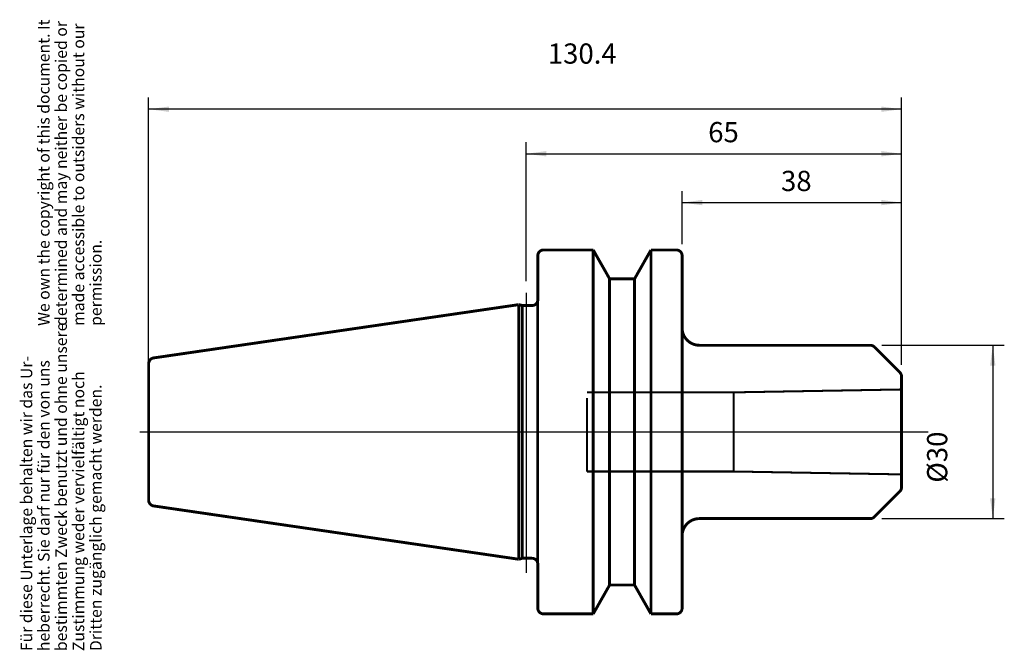
# Model space of a CAD drawing. Units: inches. Extents: x 29 to 199, y 19 to 128.
import ezdxf

# ---------------------------------------------------------------- set-up
doc = ezdxf.new("R2010")
doc.units = ezdxf.units.IN
doc.linetypes.add('DASHED', pattern=[15, 7, -8])
doc.linetypes.add('DOT_CENTER', pattern=[14, 12, -1, 0, -1])
doc.layers.add('1', color=7, linetype='Continuous')
doc.styles.add('CONVERTER_11', font='txt.shx', dxfattribs={"width": 0.72})
doc.dimstyles.new('ME10_DIM_10', dxfattribs={"dimtxt": 3.5, "dimasz": 3.5, "dimexe": 2, "dimexo": 2, "dimgap": 2, "dimtad": 1, "dimdsep": 46, "dimtxsty": 'CONVERTER_11', "dimsah": 1, "dimcen": 0.09, "dimclrd": 2, "dimclre": 2, "dimclrt": 3, "dimadec": 0, "dimazin": 0, "dimtol": 1, "dimtfac": 0.7, "dimtdec": 0, "dimtmove": 0, "dimatfit": 3, "dimfxl": 1, "dimtolj": 1, "dimtzin": 0, "dimarcsym": 0})
doc.dimstyles.new('ME10_DIM_11', dxfattribs={"dimtxt": 3.5, "dimasz": 3.5, "dimexe": 2, "dimexo": 2, "dimgap": 2, "dimtad": 1, "dimdsep": 46, "dimtxsty": 'CONVERTER_11', "dimsah": 1, "dimcen": 0.09, "dimclrd": 2, "dimclre": 2, "dimclrt": 3, "dimadec": 0, "dimazin": 0, "dimtol": 1, "dimtfac": 0.7, "dimtdec": 0, "dimtmove": 0, "dimatfit": 3, "dimfxl": 1, "dimtolj": 1, "dimtzin": 0, "dimarcsym": 0})
doc.dimstyles.new('ME10_DIM_12', dxfattribs={"dimtxt": 3.5, "dimasz": 3.5, "dimexe": 2, "dimexo": 2, "dimgap": 2, "dimtad": 1, "dimdsep": 46, "dimtxsty": 'CONVERTER_11', "dimsah": 1, "dimcen": 0.09, "dimclrd": 2, "dimclre": 2, "dimclrt": 3, "dimadec": 0, "dimazin": 0, "dimtol": 1, "dimtfac": 0.7, "dimtdec": 0, "dimtmove": 0, "dimatfit": 3, "dimfxl": 1, "dimtolj": 1, "dimtzin": 0, "dimarcsym": 0})
doc.dimstyles.new('ME10_DIM_13', dxfattribs={"dimtxt": 3.5, "dimasz": 3.5, "dimexe": 2, "dimexo": 2, "dimgap": 2, "dimtad": 1, "dimdsep": 46, "dimtxsty": 'CONVERTER_11', "dimsah": 1, "dimcen": 0.09, "dimclrd": 2, "dimclre": 2, "dimclrt": 3, "dimadec": 0, "dimazin": 0, "dimtol": 1, "dimtfac": 0.7, "dimtdec": 0, "dimtmove": 0, "dimatfit": 3, "dimfxl": 1, "dimtolj": 1, "dimtzin": 0, "dimarcsym": 0})

# ---------------------------------------------------------------- blocks, each defined once
blk = doc.blocks.new('Urheberrecht_DE-EN', base_point=(43.51, 74.82))
at = {"layer": '1', "color": 1, "char_height": 2, "attachment_point": 7, "rotation": 90, "line_spacing_factor": 0.90036, "style": 'CONVERTER_11'}
for s, insert in [('We own the copyright of this document. It \\Pdetermined and may neither be copied or \\Pmade accessible to outsiders without our\\Ppermission.', (43.51, 74.82)), ('Für diese Unterlage behalten wir das Ur-\\Pheberrecht. Sie darf nur für den von uns \\Pbestimmten Zweck benutzt und ohne unsere \\PZustimmung weder vervielfältigt noch\\PDritten zugänglich gemacht werden.', (43.51, 18.53))]:
    blk.add_mtext(s, dxfattribs=dict(at, insert=insert))
blk = doc.blocks.new('BT40_Aussen', base_point=(116.44, 56.46))
at = {"layer": '1', "color": 7, "linetype": 'Continuous', "const_width": 0.5}
for points in [[(119.44, 87.96, 0.414214), (118.44, 86.96, 0.414214)], [(143.44, 86.96, 0.414214), (142.44, 87.96, 0.414214)], [(117.44, 78.34, 0.334744), (118.41, 79.06, 0.334744)], [(118.41, 79.06, 0.069792), (118.44, 79.34, 0.069792)], [(143.44, 74.46, 0.414018), (146.44, 71.46, 0.414018)], [(176.74, 71.17, 0.198896), (176.03, 71.46, 0.198896)], [(51.9, 69.27, 0.372616), (51.04, 68.28, 0.372616)], [(181.44, 66.05, 0.198896), (181.15, 66.76, 0.198896)], [(181.15, 46.17, 0.199007), (181.44, 46.88, 0.199007)], [(51.04, 44.64, 0.372616), (51.9, 43.65, 0.372616)], [(146.44, 41.46, 0.414018), (143.44, 38.46, 0.414018)], [(176.03, 41.46, 0.198896), (176.74, 41.76, 0.198896)], [(118.44, 33.59, 0.414214), (117.44, 34.59, 0.414214)], [(143.44, 32.21, 0.000061), (143.44, 32.21, 0.000061)], [(118.44, 25.96, 0.414214), (119.44, 24.96, 0.414214)], [(142.44, 24.96, 0.414214), (143.44, 25.96, 0.414214)]]:
    blk.add_lwpolyline(points, format="xyb", dxfattribs=at)
for points in [[(118.44, 86.7), (118.44, 86.96)], [(119.44, 87.96), (122.44, 87.96)], [(122.44, 87.96), (128.04, 87.96)], [(128.04, 87.96), (128.04, 24.96)], [(128.04, 87.96), (130.68, 83.32)], [(138.04, 87.96), (135.2, 82.96)], [(138.04, 24.96), (138.04, 87.96)], [(138.04, 87.96), (142.44, 87.96)], [(143.44, 86.96), (143.44, 80.72)], [(118.44, 86.7), (118.44, 83.23)], [(130.68, 83.32), (130.88, 82.96)], [(118.44, 79.34), (118.44, 83.23)], [(130.88, 29.96), (130.88, 82.96)], [(130.88, 82.96), (134.99, 82.96)], [(134.99, 82.96), (135.2, 82.96)], [(135.2, 82.96), (135.2, 29.96)], [(143.44, 80.72), (143.44, 32.21)], [(51.9, 69.27), (115.16, 78.5)], [(115.16, 78.5), (115.16, 34.42)], [(115.16, 78.5), (115.77, 78.34)], [(115.77, 78.34), (117.44, 78.34)], [(115.77, 34.59), (115.77, 78.34)], [(115.77, 78.34), (115.77, 78.34)], [(118.41, 79.06), (118.41, 33.59)], [(146.44, 71.46), (176.03, 71.46)], [(176.74, 71.17), (181.15, 66.76)], [(51.04, 65.89), (51.04, 68.28)], [(51.04, 47.04), (51.04, 65.89)], [(181.44, 66.05), (181.44, 46.88)], [(51.04, 44.64), (51.04, 47.04)], [(181.15, 46.17), (176.74, 41.76)], [(115.16, 34.42), (51.9, 43.65)], [(176.03, 41.46), (146.44, 41.46)], [(115.77, 34.59), (115.16, 34.42)], [(117.44, 34.59), (115.77, 34.59)], [(118.44, 29.69), (118.44, 33.59)], [(143.44, 32.21), (143.44, 25.96)], [(118.44, 26.23), (118.44, 29.69)], [(128.04, 24.96), (130.68, 29.61)], [(130.68, 29.61), (130.88, 29.96)], [(134.99, 29.96), (130.88, 29.96)], [(135.2, 29.96), (134.99, 29.96)], [(138.04, 24.96), (135.2, 29.96)], [(118.44, 25.96), (118.44, 26.23)], [(122.44, 24.96), (119.44, 24.96)], [(128.04, 24.96), (122.44, 24.96)], [(142.44, 24.96), (138.04, 24.96)]]:
    blk.add_lwpolyline(points, dxfattribs=at)
at = {"layer": '1', "color": 7, "linetype": 'DOT_CENTER', "const_width": 0.25}
for points in [[(116.44, 80.56), (116.44, 32.02)], [(49.51, 56.46), (186.09, 56.46)]]:
    blk.add_lwpolyline(points, dxfattribs=at)
at = {"layer": '1', "color": 7, "linetype": 'DASHED', "const_width": 0.35}
for points in [[(126.94, 63.31), (152.37, 63.31)], [(152.37, 63.31), (181.44, 63.81)], [(152.37, 49.61), (152.37, 63.31)], [(126.94, 62.36), (126.94, 49.61)], [(152.37, 49.61), (126.94, 49.61)], [(181.44, 49.11), (152.37, 49.61)]]:
    blk.add_lwpolyline(points, dxfattribs=at)
blk = doc.blocks.new('*D3')
at = {"layer": '1', "color": 2, "linetype": 'Continuous'}
for p, q in [((51.04, 67.89), (51.04, 114.33)), ((181.44, 68.05), (181.44, 114.33)), ((181.44, 112.33), (51.04, 112.33))]:
    blk.add_line(p, q, dxfattribs=at)
at = {"layer": '1', "color": 2}
for points in [[(54.54, 112.79), (54.54, 111.87), (51.04, 112.33)], [(177.94, 111.87), (177.94, 112.79), (181.44, 112.33)]]:
    blk.add_solid(points, dxfattribs=at)
at = {"layer": '1', "color": 3, "insert": (120.18, 114.33), "char_height": 3.5, "attachment_point": 7, "rotation": 0.0001, "line_spacing_factor": 0.60024, "style": 'CONVERTER_11'}
blk.add_mtext('\\C3;\\C3;\\C3;130.4\\C2;\\H2.45;\\S^ ;\\C3;', dxfattribs=at)
blk = doc.blocks.new('*D4')
at = {"layer": '1', "color": 2, "linetype": 'Continuous'}
for p, q in [((143.44, 88.96), (143.44, 98.16)), ((181.44, 68.05), (181.44, 98.16)), ((143.44, 96.16), (181.44, 96.16))]:
    blk.add_line(p, q, dxfattribs=at)
at = {"layer": '1', "color": 2}
for points in [[(146.94, 96.62), (146.94, 95.7), (143.44, 96.16)], [(177.94, 95.7), (177.94, 96.62), (181.44, 96.16)]]:
    blk.add_solid(points, dxfattribs=at)
at = {"layer": '1', "color": 3, "insert": (160.57, 98.16), "char_height": 3.5, "attachment_point": 7, "rotation": 0.0001, "line_spacing_factor": 0.60024, "style": 'CONVERTER_11'}
blk.add_mtext('\\C3;\\C3;\\C3;38\\C2;\\H2.45;\\S^ ;\\C3;', dxfattribs=at)
blk = doc.blocks.new('*D5')
at = {"layer": '1', "color": 2, "linetype": 'Continuous'}
for p, q in [((116.44, 82.56), (116.44, 106.61)), ((181.44, 68.05), (181.44, 106.61)), ((116.44, 104.61), (181.44, 104.61))]:
    blk.add_line(p, q, dxfattribs=at)
at = {"layer": '1', "color": 2}
for points in [[(119.94, 105.08), (119.94, 104.15), (116.44, 104.61)], [(177.94, 104.15), (177.94, 105.08), (181.44, 104.61)]]:
    blk.add_solid(points, dxfattribs=at)
at = {"layer": '1', "color": 3, "insert": (147.96, 106.61), "char_height": 3.5, "attachment_point": 7, "rotation": 0.0001, "line_spacing_factor": 0.60024, "style": 'CONVERTER_11'}
blk.add_mtext('\\C3;\\C3;\\C3;65\\C2;\\H2.45;\\S^ ;\\C3;', dxfattribs=at)
blk = doc.blocks.new('*D6')
at = {"layer": '1', "color": 2, "linetype": 'Continuous'}
for p, q in [((178.03, 71.46), (199.25, 71.46)), ((197.25, 71.46), (197.25, 41.46)), ((178.03, 41.46), (199.25, 41.46))]:
    blk.add_line(p, q, dxfattribs=at)
at = {"layer": '1', "color": 2}
for points in [[(197.71, 67.96), (196.79, 67.96), (197.25, 71.46)], [(196.79, 44.96), (197.71, 44.96), (197.25, 41.46)]]:
    blk.add_solid(points, dxfattribs=at)
at = {"layer": '1', "color": 3, "insert": (195.25, 47.68), "char_height": 3.5, "attachment_point": 7, "rotation": 90, "line_spacing_factor": 0.60024, "style": 'CONVERTER_11'}
blk.add_mtext('\\C3;%%c\\C3;\\C3;30\\C2;\\H2.45;\\S^ ;\\C3;', dxfattribs=at)

msp = doc.modelspace()

# ---------------------------------------------------------------- block references
for name, p in [('Urheberrecht_DE-EN', (43.508, 74.817)), ('BT40_Aussen', (116.443, 56.463))]:
    msp.add_blockref(name, p)

# ---------------------------------------------------------------- dimensions: what is measured, and where the dimension line sits
at = {"layer": '1'}
for base, p1, p2, dimstyle, picture, middle in [((181.443, 112.33), (51.043, 65.887), (181.443, 66.049), 'ME10_DIM_10', '*D3', (124.835, 116.08)), ((116.443, 104.614), (181.443, 66.049), (116.443, 80.557), 'ME10_DIM_12', '*D5', (150.06, 108.364)), ((143.445, 96.156), (181.443, 66.049), (143.445, 86.963), 'ME10_DIM_11', '*D4', (162.673, 99.906))]:
    dim = msp.add_linear_dim(base=base, p1=p1, p2=p2, dimstyle=dimstyle, override={"dimpost": '<>'}, dxfattribs=at)
    dim.commit()
    dim.dimension.update_dxf_attribs({"geometry": picture, "text_midpoint": middle, "text_rotation": 0.00014})
dim = msp.add_linear_dim(base=(197.246, 71.463), p1=(176.029, 41.463), p2=(176.029, 71.463), angle=90, dimstyle='ME10_DIM_13', override={"dimpost": '⌀<>'}, dxfattribs=at)
dim.commit()
dim.dimension.update_dxf_attribs({"geometry": '*D6', "text_midpoint": (193.496, 56.538), "text_rotation": 90})

doc.saveas('drawing.dxf')
